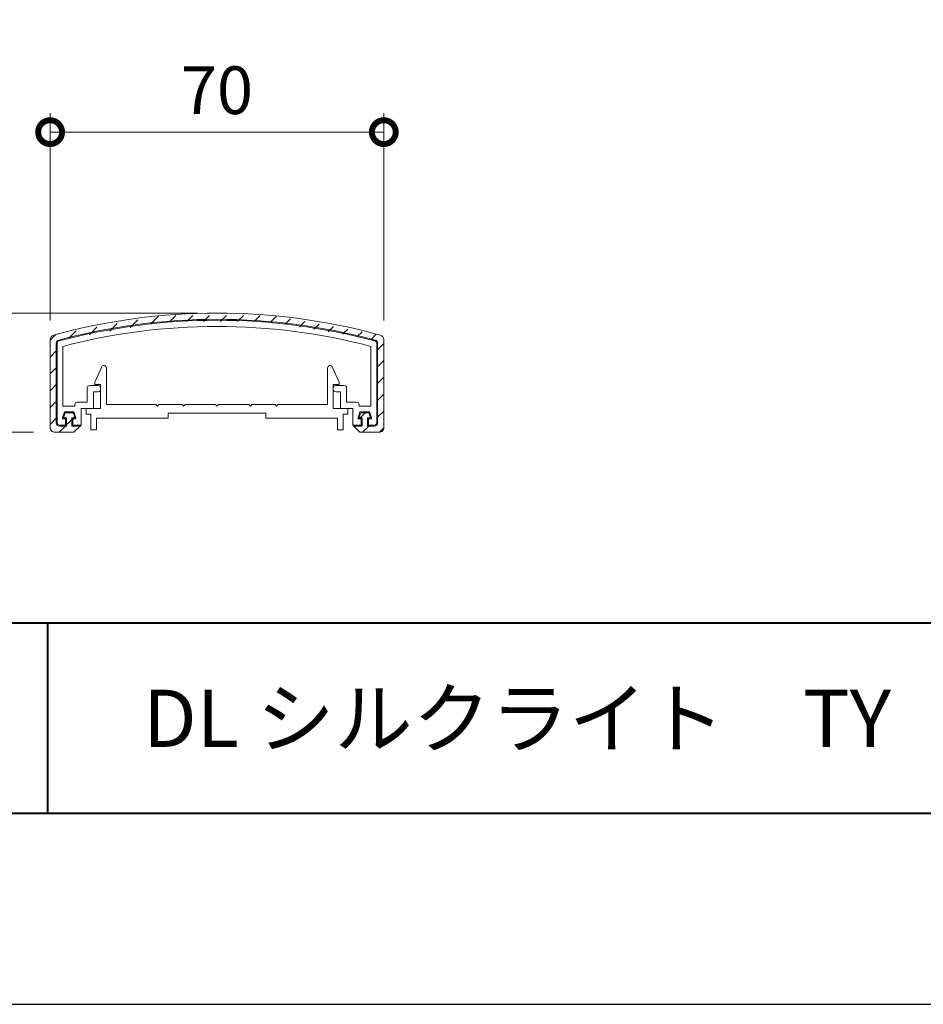
# Model space of a CAD drawing. Units: millimetres. Extents: x 0 to 1680, y 0 to 1188.
# Drawn here: x 376 to 566, y 0 to 207 of the extents above; entities that cross this region are included whole.
import ezdxf

# ---------------------------------------------------------------- set-up
doc = ezdxf.new("R2010")
doc.units = ezdxf.units.MM
doc.header["$LTSCALE"] = 4
for name, color, linetype, lineweight in [('AM_0', 7, 'Continuous', 18), ('AM_1', 14, 'Continuous', 40), ('AM_5', 3, 'Continuous', 9), ('AM_8', 1, 'Continuous', 9)]:
    doc.layers.add(name, color=color, linetype=linetype, lineweight=lineweight)
doc.layers.add('AM_VIEWS', color=1, linetype='Continuous', lineweight=25, plot=False)
doc.styles.add('ゴシック', font='msgothic.ttc')
doc.dimstyles.new('VF$0', dxfattribs={"dimtxt": 10, "dimasz": 10, "dimexe": 4, "dimexo": 4, "dimgap": 2.5, "dimtad": 1, "dimdsep": 46, "dimtxsty": 'ゴシック', "dimblk": 'DOTSMALL', "dimcen": 0, "dimclrd": 256, "dimclre": 256, "dimclrt": 2, "dimadec": 0, "dimazin": 2, "dimtp": 0.1, "dimtm": 0.1, "dimtfac": 0.71, "dimtmove": 0, "dimatfit": 3, "dimldrblk": 'OPEN30', "dimfxl": 1, "dimlwd": -1, "dimlwe": -1, "dimarcsym": 0})

# ---------------------------------------------------------------- blocks, each defined once
blk = doc.blocks.new('_DotSmall')
at = {"color": 0, "linetype": 'ByBlock', "const_width": 0.5}
blk.add_lwpolyline([(-0.0625, 0, 1), (0.0625, 0, 1)], format="xyb", close=True, dxfattribs=at)
blk = doc.blocks.new('*D38')
at = {"layer": 'AM_5', "linetype": 'Continuous'}
for p, q in [((382.51, 143.44), (382.51, 186.97)), ((452.51, 143.44), (452.51, 186.97)), ((382.51, 182.97), (452.51, 182.97))]:
    blk.add_line(p, q, dxfattribs=at)
at = {"layer": 'Defpoints', "color": 0}
for p in [(452.51, 182.97), (382.51, 139.44), (452.51, 139.44)]:
    blk.add_point(p, dxfattribs=at)
at = {"layer": 'AM_5', "xscale": 10, "yscale": 10, "zscale": 10, "rotation": 180}
blk.add_blockref('_DotSmall', (382.51, 182.97), dxfattribs=at)
at = {"layer": 'AM_5', "xscale": 10, "yscale": 10, "zscale": 10}
blk.add_blockref('_DotSmall', (452.51, 182.97), dxfattribs=at)
at = {"layer": 'AM_5', "color": 2, "insert": (417.51, 190.47), "char_height": 10, "attachment_point": 5, "style": 'ゴシック'}
blk.add_mtext('70', dxfattribs=at)
blk = doc.blocks.new('_Open30')
at = {"color": 0, "linetype": 'ByBlock', "lineweight": -2}
for p, q in [((-1, 0.267949), (0, 0)), ((0, 0), (-1, -0.267949)), ((0, 0), (-1, 0))]:
    blk.add_line(p, q, dxfattribs=at)
blk = doc.blocks.new('*D39')
at = {"layer": 'AM_5', "linetype": 'Continuous'}
for p, q in [((413.51, 145), (350.51, 145)), ((354.51, 120), (354.51, 145)), ((379.01, 120), (350.51, 120))]:
    blk.add_line(p, q, dxfattribs=at)
at = {"layer": 'Defpoints', "color": 0}
for p in [(354.51, 145), (417.51, 145), (383.01, 120)]:
    blk.add_point(p, dxfattribs=at)
at = {"layer": 'AM_5', "xscale": 10, "yscale": 10, "zscale": 10}
for p, rotation in [((354.51, 145), 90), ((354.51, 120), 270)]:
    blk.add_blockref('_DotSmall', p, dxfattribs=dict(at, rotation=rotation))
at = {"layer": 'AM_5', "color": 2, "insert": (347.01, 132.5), "char_height": 10, "attachment_point": 5, "rotation": 90, "style": 'ゴシック'}
blk.add_mtext('25', dxfattribs=at)

msp = doc.modelspace()

# ---------------------------------------------------------------- linework, layer by layer
at = {"layer": 'AM_0'}
for p, q in [((382.513, 121.003), (382.513, 139.442)), ((383.813, 122.003), (383.813, 138.676)), ((384.013, 122.003), (384.013, 138.676)), ((451.013, 122.003), (451.013, 138.676)), ((451.213, 122.003), (451.213, 138.676)), ((452.513, 121.003), (452.513, 139.442)), ((385.213, 125.502), (385.213, 138.033)), ((449.813, 125.502), (449.813, 138.034)), ((391.913, 130.5), (393.357, 133.705)), ((394.313, 125.8), (394.313, 133.5)), ((440.713, 125.8), (440.713, 133.5)), ((443.113, 130.5), (441.669, 133.705)), ((391.913, 130), (391.913, 130.5)), ((443.113, 130), (443.113, 130.5)), ((390.313, 126.303), (390.313, 129.303)), ((392.613, 129.803), (390.813, 129.803)), ((392.613, 128.503), (391.613, 128.503)), ((391.613, 125.303), (391.613, 128.503)), ((393.113, 130), (391.913, 130)), ((393.113, 125), (393.113, 130)), ((393.113, 129.003), (393.113, 129.303)), ((441.913, 125), (441.913, 130)), ((441.913, 130), (443.113, 130)), ((441.913, 129.003), (441.913, 129.303)), ((442.413, 129.803), (444.213, 129.803)), ((442.413, 128.503), (443.413, 128.503)), ((443.413, 125.303), (443.413, 128.503)), ((444.713, 126.303), (444.713, 129.303)), ((390.313, 126.303), (388.213, 126.303)), ((444.713, 126.303), (446.813, 126.303)), ((385.513, 124.302), (385.101, 123.065)), ((387.713, 125.502), (385.213, 125.502)), ((385.29, 123.002), (385.657, 124.102)), ((387.513, 124.302), (385.513, 124.302)), ((385.657, 124.102), (387.369, 124.102)), ((387.369, 124.102), (387.735, 123.002)), ((387.513, 124.302), (387.925, 123.065)), ((387.713, 125.502), (387.713, 125.803)), ((391.313, 125.003), (389.013, 125.003)), ((389.013, 121.503), (389.013, 125.003)), ((390.063, 125), (390.063, 123.8)), ((390.063, 125), (393.113, 125)), ((404.713, 125.8), (394.313, 125.8)), ((405.013, 125.5), (404.713, 125.8)), ((405.313, 125.8), (405.013, 125.5)), ((410.213, 125.8), (405.313, 125.8)), ((407.263, 124), (407.263, 123)), ((427.763, 124), (407.263, 124)), ((410.213, 125.8), (410.513, 125.5)), ((410.513, 125.5), (410.813, 125.8)), ((410.813, 125.8), (417.213, 125.8)), ((417.213, 125.8), (417.513, 125.5)), ((417.513, 125.5), (417.813, 125.8)), ((417.813, 125.8), (424.213, 125.8)), ((424.513, 125.5), (424.213, 125.8)), ((424.813, 125.8), (424.513, 125.5)), ((429.713, 125.8), (424.813, 125.8)), ((427.763, 124), (427.763, 123)), ((429.713, 125.8), (430.013, 125.5)), ((430.013, 125.5), (430.313, 125.8)), ((430.313, 125.8), (440.713, 125.8)), ((444.963, 125), (441.913, 125)), ((443.713, 125.003), (446.013, 125.003)), ((444.963, 125), (444.963, 123.8)), ((446.013, 121.503), (446.013, 125.003)), ((447.513, 124.302), (447.101, 123.065)), ((447.657, 124.102), (447.29, 123.002)), ((447.313, 125.502), (447.313, 125.803)), ((447.313, 125.502), (449.813, 125.502)), ((447.513, 124.302), (449.513, 124.302)), ((449.369, 124.102), (447.657, 124.102)), ((449.735, 123.002), (449.369, 124.102)), ((449.513, 124.302), (449.925, 123.065)), ((385.963, 123.002), (385.29, 123.002)), ((385.29, 122.802), (385.763, 122.802)), ((385.763, 121.503), (385.763, 122.802)), ((385.963, 121.303), (385.963, 123.002)), ((387.735, 123.002), (387.063, 123.002)), ((387.063, 123.002), (387.063, 121.303)), ((387.735, 122.802), (387.263, 122.802)), ((387.263, 121.503), (387.263, 122.802)), ((390.063, 123.8), (391.063, 123.8)), ((391.063, 123.8), (391.063, 120.5)), ((402.263, 123), (392.263, 123)), ((392.263, 123), (392.263, 120.5)), ((407.263, 123), (392.263, 123)), ((427.763, 123), (442.763, 123)), ((442.763, 123), (442.763, 120.5)), ((443.963, 123.8), (443.963, 120.5)), ((444.963, 123.8), (443.963, 123.8)), ((447.29, 123.002), (447.963, 123.002)), ((447.29, 122.802), (447.763, 122.802)), ((447.763, 121.503), (447.763, 122.802)), ((447.963, 123.002), (447.963, 121.303)), ((449.063, 121.303), (449.063, 123.002)), ((449.063, 123.002), (449.735, 123.002)), ((449.735, 122.802), (449.263, 122.802)), ((449.263, 121.503), (449.263, 122.802)), ((383.513, 120.003), (387.513, 120.003)), ((385.763, 121.503), (384.513, 121.503)), ((385.963, 121.303), (384.513, 121.303)), ((387.063, 121.303), (388.813, 121.303)), ((387.263, 121.503), (389.013, 121.503)), ((387.513, 120.003), (389.013, 121.503)), ((391.063, 120.5), (392.263, 120.5)), ((443.963, 120.5), (442.763, 120.5)), ((447.763, 121.503), (446.013, 121.503)), ((447.513, 120.003), (446.013, 121.503)), ((447.963, 121.303), (446.213, 121.303)), ((451.513, 120.003), (447.513, 120.003)), ((449.063, 121.303), (450.513, 121.303)), ((449.263, 121.503), (450.513, 121.503))]:
    msp.add_line(p, q, dxfattribs=at)
for centre, radius, start, end in [((417.513, 15.003), 130, 74.71827, 105.28178), ((417.513, 15.003), 128.7, 75.05973, 104.94032), ((417.513, 15.003), 128.5, 75.05973, 104.94032), ((417.513, 15.003), 127.2, 75.2898, 104.71026), ((383.513, 139.442), 1, 105.28178, 179.99998), ((384.513, 138.676), 0.7, 104.94032, 180.00001), ((384.513, 138.676), 0.5, 104.94032, 180.00001), ((450.513, 138.676), 0.5, 359.99999, 75.05973), ((450.513, 138.676), 0.7, 359.99999, 75.05973), ((451.513, 139.442), 1, 0.00002, 74.71827), ((393.813, 133.5), 0.5, 359.99997, 155.74494), ((441.213, 133.5), 0.5, 24.25506, 180.00003), ((390.813, 129.303), 0.5, 89.99998, 180), ((392.613, 129.303), 0.5, 359.99998, 89.99998), ((392.613, 129.003), 0.5, 270, 359.99998), ((442.413, 129.303), 0.5, 90.00002, 180.00002), ((442.413, 129.003), 0.5, 180.00002, 270), ((444.213, 129.303), 0.5, 0, 90.00002), ((388.213, 125.803), 0.5, 90, 180), ((446.813, 125.803), 0.5, 0, 90), ((391.313, 125.303), 0.3, 270, 0), ((443.713, 125.303), 0.3, 180, 270), ((384.513, 122.003), 0.7, 180.00001, 269.99623), ((384.513, 122.003), 0.5, 180.00001, 269.99278), ((385.29, 123.002), 0.2, 161.56475, 270.00003), ((387.735, 123.002), 0.2, 270.00003, 18.43464), ((447.29, 123.002), 0.2, 161.56536, 269.99997), ((449.735, 123.002), 0.2, 269.99997, 18.43525), ((450.513, 122.003), 0.5, 270.00722, 359.99999), ((450.513, 122.003), 0.7, 270.00377, 359.99999), ((383.513, 121.003), 1, 179.99998, 270.00027), ((451.513, 121.003), 1, 269.99973, 0.00002)]:
    msp.add_arc(centre, radius, start, end, dxfattribs=at)
at = {"layer": 'AM_1'}
for p, q in [((62, 80), (1618, 80)), ((382, 80), (382, 40))]:
    msp.add_line(p, q, dxfattribs=at)
msp.add_lwpolyline([(62, 40), (62, 1148), (1618, 1148), (1618, 40)], close=True, dxfattribs=at)
at = {"layer": 'AM_8', "linetype": 'Continuous'}
for p, q in [((395.037, 141.232), (396.613, 142.808)), ((399.326, 141.985), (400.923, 143.582)), ((403.614, 142.738), (405.233, 144.357)), ((407.629, 143.217), (408.901, 144.489)), ((411.164, 143.217), (412.437, 144.489)), ((414.7, 143.217), (415.972, 144.489)), ((418.235, 143.217), (419.508, 144.489)), ((421.771, 143.217), (423.043, 144.489)), ((425.306, 143.217), (426.579, 144.489)), ((428.818, 143.194), (429.953, 144.328)), ((431.826, 142.665), (432.95, 143.79)), ((434.833, 142.137), (435.947, 143.251)), ((437.841, 141.609), (438.944, 142.712)), ((382.513, 139.314), (383.682, 140.484)), ((386.46, 139.726), (387.993, 141.259)), ((390.748, 140.479), (392.303, 142.033)), ((440.848, 141.081), (441.941, 142.174)), ((443.855, 140.553), (444.938, 141.635)), ((446.863, 140.025), (447.935, 141.097)), ((449.87, 139.497), (450.932, 140.558)), ((451.213, 137.304), (452.513, 138.604)), ((382.513, 135.779), (383.813, 137.079)), ((451.213, 133.768), (452.513, 135.068)), ((382.513, 132.243), (383.813, 133.543)), ((451.213, 130.233), (452.513, 131.533)), ((382.513, 128.708), (383.813, 130.008)), ((382.513, 125.172), (383.813, 126.472)), ((451.213, 126.697), (452.513, 127.997)), ((447.518, 123.002), (448.618, 124.102)), ((451.213, 123.162), (452.513, 124.462)), ((382.513, 121.637), (383.813, 122.937)), ((385.963, 121.551), (387.063, 122.651)), ((387.414, 123.002), (387.655, 123.243)), ((384.414, 120.003), (385.715, 121.303)), ((448.054, 120.003), (449.355, 121.303)), ((451.597, 120.01), (452.506, 120.919))]:
    msp.add_line(p, q, dxfattribs=at)
at = {"layer": 'AM_VIEWS', "linetype": 'Continuous'}
msp.add_lwpolyline([(0, 0), (1680, 0), (1680, 1188), (0, 1188), (0, 0)], dxfattribs=at)

# ---------------------------------------------------------------- texts
at = {"layer": 'AM_0', "style": 'ゴシック'}
msp.add_text('DL シルクライト\u3000TY\u3000横格子（スリム横格子アウト）', height=12, dxfattribs=at).set_placement((402, 54))

# ---------------------------------------------------------------- dimensions: what is measured, and where the dimension line sits
at = {"layer": 'AM_5'}
dim = msp.add_linear_dim(base=(452.513, 182.967), p1=(382.513, 139.442), p2=(452.513, 139.442), dimstyle='VF$0', dxfattribs=at)
dim.commit()
dim.dimension.update_dxf_attribs({"geometry": '*D38', "text_midpoint": (417.513, 190.469)})
dim = msp.add_linear_dim(base=(354.513, 145.003), p1=(383.013, 120), p2=(417.513, 145.003), angle=90, dimstyle='VF$0', dxfattribs=at)
dim.commit()
dim.dimension.update_dxf_attribs({"geometry": '*D39', "text_midpoint": (347.011, 132.501)})

doc.saveas('drawing.dxf')
